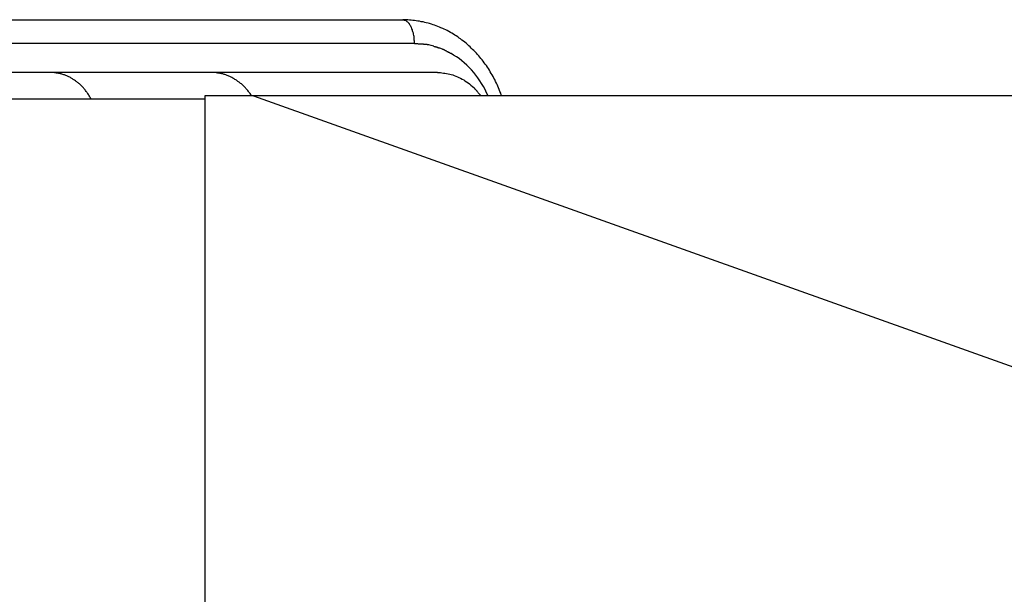
# Model space of a CAD drawing. Extents: x -45.7 to 45.7, y -25.2 to 25.2.
# Drawn here: x -10.5 to -9.8, y 0.6 to 1.1 of the extents above; entities that cross this region are included whole.
import ezdxf

# ---------------------------------------------------------------- set-up
doc = ezdxf.new("R2010")
doc.units = 0
doc.layers.get('0').update_dxf_attribs({"linetype": 'CONTINUOUS'})

msp = doc.modelspace()

# ---------------------------------------------------------------- linework, layer by layer
at = {"color": 0}
for points in [[(-10.9752, 1.0528), (-10.2348, 1.0528)], [(-10.2339, 1.0526), (-10.2339, 1.0526), (-10.2339, 1.0526), (-10.2339, 1.0526), (-10.2339, 1.0526), (-10.2339, 1.0526), (-10.2339, 1.0526), (-10.2339, 1.0526), (-10.2339, 1.0526), (-10.2342, 1.0526), (-10.2342, 1.0526), (-10.2342, 1.0526), (-10.2342, 1.0526), (-10.2345, 1.0526), (-10.2345, 1.0526), (-10.2345, 1.0526), (-10.2345, 1.0526), (-10.2348, 1.0528)], [(-10.2339, 1.0526), (-10.2339, 1.0526), (-10.2339, 1.0526), (-10.2339, 1.0526), (-10.2339, 1.0526), (-10.2339, 1.0526), (-10.2339, 1.0526), (-10.2339, 1.0526), (-10.2339, 1.0526), (-10.2342, 1.0526), (-10.2342, 1.0526), (-10.2342, 1.0526), (-10.2342, 1.0526), (-10.2345, 1.0526), (-10.2345, 1.0526), (-10.2345, 1.0526), (-10.2345, 1.0526), (-10.2348, 1.0528)], [(-10.1601, 0.9959), (-10.1605, 0.9972), (-10.1611, 0.9985), (-10.1616, 0.9998), (-10.1621, 1.0011), (-10.1627, 1.0024), (-10.1632, 1.0036), (-10.1638, 1.0048), (-10.1644, 1.0061), (-10.1651, 1.0074), (-10.1657, 1.0086), (-10.1663, 1.0098), (-10.167, 1.011), (-10.1677, 1.0121), (-10.1684, 1.0134), (-10.1691, 1.0145), (-10.1698, 1.0157), (-10.1706, 1.0168), (-10.1714, 1.018), (-10.1722, 1.019), (-10.173, 1.0201), (-10.1738, 1.0213), (-10.1746, 1.0223), (-10.1755, 1.0233), (-10.1764, 1.0244), (-10.1772, 1.0254), (-10.1781, 1.0265), (-10.179, 1.0275), (-10.18, 1.0284), (-10.1809, 1.0294), (-10.1818, 1.0303), (-10.1828, 1.0313), (-10.1837, 1.0323), (-10.1847, 1.0331), (-10.1857, 1.034), (-10.1867, 1.0349), (-10.1878, 1.0357), (-10.1888, 1.0366), (-10.1899, 1.0374), (-10.1909, 1.0382), (-10.192, 1.0389), (-10.1931, 1.0397), (-10.1942, 1.0405), (-10.1953, 1.0412), (-10.1964, 1.0419), (-10.1975, 1.0425), (-10.1987, 1.0432), (-10.1998, 1.0439), (-10.201, 1.0445), (-10.2022, 1.045), (-10.2034, 1.0456), (-10.2045, 1.0462), (-10.2058, 1.0467), (-10.2069, 1.0472), (-10.2081, 1.0477), (-10.2094, 1.0482), (-10.2106, 1.0486), (-10.2118, 1.049), (-10.2131, 1.0494), (-10.2144, 1.0498), (-10.2156, 1.0501), (-10.2169, 1.0505), (-10.2181, 1.0508), (-10.2194, 1.0511), (-10.2207, 1.0513), (-10.222, 1.0516), (-10.2233, 1.0518), (-10.2245, 1.052), (-10.2258, 1.0521), (-10.2271, 1.0523), (-10.2284, 1.0525), (-10.2296, 1.0525), (-10.2309, 1.0526), (-10.2323, 1.0527), (-10.2336, 1.0528), (-10.2348, 1.0528)], [(-10.2331, 1.0523), (-10.2331, 1.0523), (-10.2331, 1.0523), (-10.2331, 1.0523), (-10.2331, 1.0523), (-10.2331, 1.0523), (-10.2331, 1.0523), (-10.2331, 1.0523), (-10.2331, 1.0523), (-10.2334, 1.0523), (-10.2334, 1.0523), (-10.2334, 1.0523), (-10.2334, 1.0523), (-10.2336, 1.0523), (-10.2336, 1.0523), (-10.2336, 1.0523), (-10.2336, 1.0523), (-10.2339, 1.0525)], [(-10.2331, 1.0523), (-10.2331, 1.0523), (-10.2331, 1.0523), (-10.2331, 1.0523), (-10.2331, 1.0523), (-10.2331, 1.0523), (-10.2331, 1.0523), (-10.2331, 1.0523), (-10.2331, 1.0523), (-10.2334, 1.0523), (-10.2334, 1.0523), (-10.2334, 1.0523), (-10.2334, 1.0523), (-10.2336, 1.0523), (-10.2336, 1.0523), (-10.2336, 1.0523), (-10.2336, 1.0523), (-10.2339, 1.0525)], [(-10.2326, 1.0521), (-10.2326, 1.0521), (-10.2326, 1.0521), (-10.2326, 1.0521), (-10.2326, 1.0521), (-10.2326, 1.0521), (-10.2326, 1.0521), (-10.2326, 1.0521), (-10.2326, 1.0521), (-10.2328, 1.0521), (-10.2328, 1.0521), (-10.2328, 1.0521), (-10.2328, 1.0521), (-10.2328, 1.0521), (-10.2328, 1.0521), (-10.2328, 1.0521), (-10.2328, 1.0521), (-10.2331, 1.0524)], [(-10.2326, 1.0521), (-10.2326, 1.0521), (-10.2326, 1.0521), (-10.2326, 1.0521), (-10.2326, 1.0521), (-10.2326, 1.0521), (-10.2326, 1.0521), (-10.2326, 1.0521), (-10.2326, 1.0521), (-10.2328, 1.0521), (-10.2328, 1.0521), (-10.2328, 1.0521), (-10.2328, 1.0521), (-10.2328, 1.0521), (-10.2328, 1.0521), (-10.2328, 1.0521), (-10.2328, 1.0521), (-10.2331, 1.0524)], [(-10.2322, 1.0519), (-10.2326, 1.0522)], [(-10.2318, 1.0516), (-10.2318, 1.0516), (-10.2318, 1.0516), (-10.2318, 1.0516), (-10.2318, 1.0516), (-10.2318, 1.0516), (-10.2318, 1.0516), (-10.2318, 1.0516), (-10.2318, 1.0516), (-10.2319, 1.0516), (-10.2319, 1.0516), (-10.2319, 1.0516), (-10.2319, 1.0516), (-10.2319, 1.0516), (-10.2319, 1.0516), (-10.2319, 1.0516), (-10.2319, 1.0516), (-10.2322, 1.0519)], [(-10.2318, 1.0516), (-10.2318, 1.0516), (-10.2318, 1.0516), (-10.2318, 1.0516), (-10.2318, 1.0516), (-10.2318, 1.0516), (-10.2318, 1.0516), (-10.2318, 1.0516), (-10.2318, 1.0516), (-10.2319, 1.0516), (-10.2319, 1.0516), (-10.2319, 1.0516), (-10.2319, 1.0516), (-10.2319, 1.0516), (-10.2319, 1.0516), (-10.2319, 1.0516), (-10.2319, 1.0516), (-10.2322, 1.0519)], [(-10.2313, 1.0513), (-10.2313, 1.0513), (-10.2313, 1.0513), (-10.2313, 1.0513), (-10.2313, 1.0513), (-10.2313, 1.0513), (-10.2313, 1.0513), (-10.2313, 1.0513), (-10.2313, 1.0513), (-10.2314, 1.0513), (-10.2314, 1.0513), (-10.2314, 1.0513), (-10.2314, 1.0513), (-10.2314, 1.0513), (-10.2314, 1.0513), (-10.2314, 1.0513), (-10.2314, 1.0513), (-10.2317, 1.0516)], [(-10.2313, 1.0513), (-10.2313, 1.0513), (-10.2313, 1.0513), (-10.2313, 1.0513), (-10.2313, 1.0513), (-10.2313, 1.0513), (-10.2313, 1.0513), (-10.2313, 1.0513), (-10.2313, 1.0513), (-10.2314, 1.0513), (-10.2314, 1.0513), (-10.2314, 1.0513), (-10.2314, 1.0513), (-10.2314, 1.0513), (-10.2314, 1.0513), (-10.2314, 1.0513), (-10.2314, 1.0513), (-10.2317, 1.0516)], [(-10.2309, 1.0509), (-10.2309, 1.0509), (-10.2309, 1.0509), (-10.2309, 1.0509), (-10.2309, 1.0509), (-10.2309, 1.0509), (-10.2309, 1.0509), (-10.2309, 1.0509), (-10.2309, 1.0509), (-10.231, 1.051), (-10.231, 1.051), (-10.231, 1.051), (-10.231, 1.051), (-10.231, 1.051), (-10.231, 1.051), (-10.231, 1.051), (-10.231, 1.051), (-10.2313, 1.0513)], [(-10.2309, 1.0509), (-10.2309, 1.0509), (-10.2309, 1.0509), (-10.2309, 1.0509), (-10.2309, 1.0509), (-10.2309, 1.0509), (-10.2309, 1.0509), (-10.2309, 1.0509), (-10.2309, 1.0509), (-10.231, 1.051), (-10.231, 1.051), (-10.231, 1.051), (-10.231, 1.051), (-10.231, 1.051), (-10.231, 1.051), (-10.231, 1.051), (-10.231, 1.051), (-10.2313, 1.0513)], [(-10.2305, 1.0504), (-10.2305, 1.0504), (-10.2305, 1.0504), (-10.2305, 1.0504), (-10.2305, 1.0504), (-10.2305, 1.0504), (-10.2305, 1.0504), (-10.2305, 1.0504), (-10.2305, 1.0504), (-10.2306, 1.0506), (-10.2306, 1.0506), (-10.2306, 1.0506), (-10.2306, 1.0506), (-10.2306, 1.0506), (-10.2306, 1.0506), (-10.2306, 1.0506), (-10.2306, 1.0506), (-10.2309, 1.0508)], [(-10.2305, 1.0504), (-10.2305, 1.0504), (-10.2305, 1.0504), (-10.2305, 1.0504), (-10.2305, 1.0504), (-10.2305, 1.0504), (-10.2305, 1.0504), (-10.2305, 1.0504), (-10.2305, 1.0504), (-10.2306, 1.0506), (-10.2306, 1.0506), (-10.2306, 1.0506), (-10.2306, 1.0506), (-10.2306, 1.0506), (-10.2306, 1.0506), (-10.2306, 1.0506), (-10.2306, 1.0506), (-10.2309, 1.0508)], [(-10.2301, 1.0499), (-10.2301, 1.0499), (-10.2301, 1.0499), (-10.2301, 1.0499), (-10.2301, 1.0499), (-10.2301, 1.0499), (-10.2301, 1.0499), (-10.2301, 1.0499), (-10.2301, 1.0499), (-10.2302, 1.0501), (-10.2302, 1.0501), (-10.2302, 1.0501), (-10.2302, 1.0501), (-10.2302, 1.0501), (-10.2302, 1.0501), (-10.2302, 1.0501), (-10.2302, 1.0501), (-10.2305, 1.0504)], [(-10.2301, 1.0499), (-10.2301, 1.0499), (-10.2301, 1.0499), (-10.2301, 1.0499), (-10.2301, 1.0499), (-10.2301, 1.0499), (-10.2301, 1.0499), (-10.2301, 1.0499), (-10.2301, 1.0499), (-10.2302, 1.0501), (-10.2302, 1.0501), (-10.2302, 1.0501), (-10.2302, 1.0501), (-10.2302, 1.0501), (-10.2302, 1.0501), (-10.2302, 1.0501), (-10.2302, 1.0501), (-10.2305, 1.0504)], [(-10.2296, 1.0494), (-10.2296, 1.0494), (-10.2296, 1.0494), (-10.2296, 1.0494), (-10.2296, 1.0494), (-10.2296, 1.0494), (-10.2296, 1.0494), (-10.2296, 1.0494), (-10.2296, 1.0494), (-10.2297, 1.0496), (-10.2297, 1.0496), (-10.2297, 1.0496), (-10.2297, 1.0496), (-10.2297, 1.0496), (-10.2297, 1.0496), (-10.2297, 1.0496), (-10.2297, 1.0496), (-10.23, 1.0499)], [(-10.2296, 1.0494), (-10.2296, 1.0494), (-10.2296, 1.0494), (-10.2296, 1.0494), (-10.2296, 1.0494), (-10.2296, 1.0494), (-10.2296, 1.0494), (-10.2296, 1.0494), (-10.2296, 1.0494), (-10.2297, 1.0496), (-10.2297, 1.0496), (-10.2297, 1.0496), (-10.2297, 1.0496), (-10.2297, 1.0496), (-10.2297, 1.0496), (-10.2297, 1.0496), (-10.2297, 1.0496), (-10.23, 1.0499)], [(-10.2293, 1.0488), (-10.2293, 1.0488), (-10.2293, 1.0488), (-10.2293, 1.0488), (-10.2293, 1.0488), (-10.2293, 1.0488), (-10.2293, 1.0488), (-10.2293, 1.0488), (-10.2293, 1.0488), (-10.2294, 1.0491), (-10.2294, 1.0491), (-10.2294, 1.0491), (-10.2294, 1.0491), (-10.2294, 1.0491), (-10.2294, 1.0491), (-10.2294, 1.0491), (-10.2294, 1.0491), (-10.2296, 1.0494)], [(-10.2293, 1.0488), (-10.2293, 1.0488), (-10.2293, 1.0488), (-10.2293, 1.0488), (-10.2293, 1.0488), (-10.2293, 1.0488), (-10.2293, 1.0488), (-10.2293, 1.0488), (-10.2293, 1.0488), (-10.2294, 1.0491), (-10.2294, 1.0491), (-10.2294, 1.0491), (-10.2294, 1.0491), (-10.2294, 1.0491), (-10.2294, 1.0491), (-10.2294, 1.0491), (-10.2294, 1.0491), (-10.2296, 1.0494)], [(-10.229, 1.0482), (-10.229, 1.0482), (-10.229, 1.0482), (-10.229, 1.0482), (-10.229, 1.0482), (-10.229, 1.0482), (-10.229, 1.0482), (-10.229, 1.0482), (-10.229, 1.0482), (-10.2291, 1.0484), (-10.2291, 1.0484), (-10.2291, 1.0484), (-10.2291, 1.0484), (-10.2291, 1.0485), (-10.2291, 1.0485), (-10.2291, 1.0485), (-10.2291, 1.0485), (-10.2293, 1.0488)], [(-10.229, 1.0482), (-10.229, 1.0482), (-10.229, 1.0482), (-10.229, 1.0482), (-10.229, 1.0482), (-10.229, 1.0482), (-10.229, 1.0482), (-10.229, 1.0482), (-10.229, 1.0482), (-10.2291, 1.0484), (-10.2291, 1.0484), (-10.2291, 1.0484), (-10.2291, 1.0484), (-10.2291, 1.0485), (-10.2291, 1.0485), (-10.2291, 1.0485), (-10.2291, 1.0485), (-10.2293, 1.0488)], [(-10.2285, 1.0475), (-10.2285, 1.0475), (-10.2285, 1.0475), (-10.2285, 1.0475), (-10.2285, 1.0475), (-10.2285, 1.0475), (-10.2285, 1.0475), (-10.2285, 1.0475), (-10.2285, 1.0475), (-10.2286, 1.0477), (-10.2286, 1.0477), (-10.2286, 1.0477), (-10.2286, 1.0477), (-10.2286, 1.0479), (-10.2286, 1.0479), (-10.2286, 1.0479), (-10.2286, 1.0479), (-10.2289, 1.0482)], [(-10.2285, 1.0475), (-10.2285, 1.0475), (-10.2285, 1.0475), (-10.2285, 1.0475), (-10.2285, 1.0475), (-10.2285, 1.0475), (-10.2285, 1.0475), (-10.2285, 1.0475), (-10.2285, 1.0475), (-10.2286, 1.0477), (-10.2286, 1.0477), (-10.2286, 1.0477), (-10.2286, 1.0477), (-10.2286, 1.0479), (-10.2286, 1.0479), (-10.2286, 1.0479), (-10.2286, 1.0479), (-10.2289, 1.0482)], [(-10.2258, 1.0347), (-10.2258, 1.0356), (-10.2259, 1.0365), (-10.226, 1.0373), (-10.226, 1.0382), (-10.2261, 1.0392), (-10.2262, 1.04), (-10.2264, 1.0409), (-10.2266, 1.0418), (-10.2267, 1.0427), (-10.227, 1.0435), (-10.2273, 1.0444), (-10.2275, 1.0452), (-10.2278, 1.046), (-10.2281, 1.0468), (-10.2285, 1.0475)], [(-10.2258, 1.0347), (-10.9752, 1.0347)], [(-10.2211, 1.0343), (-10.2211, 1.0343), (-10.2211, 1.0343), (-10.2214, 1.0343), (-10.2216, 1.0343), (-10.2219, 1.0343), (-10.2222, 1.0343), (-10.2225, 1.0343), (-10.2228, 1.0343), (-10.2233, 1.0345), (-10.2236, 1.0345), (-10.2239, 1.0345), (-10.2242, 1.0345), (-10.2246, 1.0346), (-10.2249, 1.0346), (-10.2252, 1.0346), (-10.2255, 1.0346), (-10.2258, 1.0348)], [(-10.2211, 1.0343), (-10.2211, 1.0343), (-10.2211, 1.0343), (-10.2214, 1.0343), (-10.2216, 1.0343), (-10.2219, 1.0343), (-10.2222, 1.0343), (-10.2225, 1.0343), (-10.2228, 1.0343), (-10.2233, 1.0345), (-10.2236, 1.0345), (-10.2239, 1.0345), (-10.2242, 1.0345), (-10.2246, 1.0346), (-10.2249, 1.0346), (-10.2252, 1.0346), (-10.2255, 1.0346), (-10.2258, 1.0348)], [(-10.2174, 1.0341), (-10.2174, 1.0341), (-10.2174, 1.0341), (-10.2177, 1.0341), (-10.2179, 1.0341), (-10.2182, 1.0341), (-10.2182, 1.0341), (-10.2185, 1.0341), (-10.2188, 1.0341), (-10.2191, 1.0342), (-10.2191, 1.0342), (-10.2194, 1.0342), (-10.2197, 1.0342), (-10.22, 1.0342), (-10.2202, 1.0342), (-10.2205, 1.0342), (-10.2208, 1.0342), (-10.2211, 1.0344)], [(-10.2174, 1.0341), (-10.2174, 1.0341), (-10.2174, 1.0341), (-10.2177, 1.0341), (-10.2179, 1.0341), (-10.2182, 1.0341), (-10.2182, 1.0341), (-10.2185, 1.0341), (-10.2188, 1.0341), (-10.2191, 1.0342), (-10.2191, 1.0342), (-10.2194, 1.0342), (-10.2197, 1.0342), (-10.22, 1.0342), (-10.2202, 1.0342), (-10.2205, 1.0342), (-10.2208, 1.0342), (-10.2211, 1.0344)], [(-10.2151, 1.0338), (-10.2151, 1.0338), (-10.2151, 1.0338), (-10.2153, 1.0338), (-10.2153, 1.0338), (-10.2156, 1.0338), (-10.2156, 1.0338), (-10.2159, 1.0338), (-10.2159, 1.0338), (-10.2162, 1.034), (-10.2162, 1.034), (-10.2165, 1.034), (-10.2165, 1.034), (-10.2168, 1.034), (-10.2168, 1.034), (-10.2171, 1.034), (-10.2171, 1.034), (-10.2174, 1.0342)], [(-10.2151, 1.0338), (-10.2151, 1.0338), (-10.2151, 1.0338), (-10.2153, 1.0338), (-10.2153, 1.0338), (-10.2156, 1.0338), (-10.2156, 1.0338), (-10.2159, 1.0338), (-10.2159, 1.0338), (-10.2162, 1.034), (-10.2162, 1.034), (-10.2165, 1.034), (-10.2165, 1.034), (-10.2168, 1.034), (-10.2168, 1.034), (-10.2171, 1.034), (-10.2171, 1.034), (-10.2174, 1.0342)], [(-10.2111, 1.0327), (-10.2132, 1.0333), (-10.2151, 1.0337)], [(-10.2088, 1.0321), (-10.2088, 1.0321), (-10.2088, 1.0321), (-10.209, 1.0321), (-10.209, 1.0321), (-10.2093, 1.0321), (-10.2093, 1.0321), (-10.2096, 1.0321), (-10.2096, 1.0321), (-10.2099, 1.0323), (-10.2099, 1.0323), (-10.2102, 1.0323), (-10.2102, 1.0323), (-10.2105, 1.0323), (-10.2105, 1.0323), (-10.2108, 1.0323), (-10.2108, 1.0323), (-10.2111, 1.0326)], [(-10.2088, 1.0321), (-10.2088, 1.0321), (-10.2088, 1.0321), (-10.209, 1.0321), (-10.209, 1.0321), (-10.2093, 1.0321), (-10.2093, 1.0321), (-10.2096, 1.0321), (-10.2096, 1.0321), (-10.2099, 1.0323), (-10.2099, 1.0323), (-10.2102, 1.0323), (-10.2102, 1.0323), (-10.2105, 1.0323), (-10.2105, 1.0323), (-10.2108, 1.0323), (-10.2108, 1.0323), (-10.2111, 1.0326)], [(-10.2068, 1.0313), (-10.2068, 1.0313), (-10.2068, 1.0313), (-10.2069, 1.0313), (-10.2069, 1.0313), (-10.2072, 1.0313), (-10.2072, 1.0313), (-10.2075, 1.0313), (-10.2075, 1.0313), (-10.2078, 1.0316), (-10.2078, 1.0316), (-10.2081, 1.0316), (-10.2081, 1.0316), (-10.2084, 1.0317), (-10.2084, 1.0317), (-10.2087, 1.0317), (-10.2087, 1.0317), (-10.209, 1.0319)], [(-10.2068, 1.0313), (-10.2068, 1.0313), (-10.2068, 1.0313), (-10.2069, 1.0313), (-10.2069, 1.0313), (-10.2072, 1.0313), (-10.2072, 1.0313), (-10.2075, 1.0313), (-10.2075, 1.0313), (-10.2078, 1.0316), (-10.2078, 1.0316), (-10.2081, 1.0316), (-10.2081, 1.0316), (-10.2084, 1.0317), (-10.2084, 1.0317), (-10.2087, 1.0317), (-10.2087, 1.0317), (-10.209, 1.0319)], [(-10.2046, 1.0304), (-10.2067, 1.0313)], [(-10.2025, 1.0295), (-10.2025, 1.0295), (-10.2025, 1.0295), (-10.2025, 1.0295), (-10.2025, 1.0295), (-10.2028, 1.0296), (-10.2028, 1.0296), (-10.2031, 1.0296), (-10.2031, 1.0296), (-10.2034, 1.0299), (-10.2034, 1.0299), (-10.2037, 1.0299), (-10.2037, 1.0299), (-10.204, 1.0301), (-10.204, 1.0301), (-10.2043, 1.0301), (-10.2044, 1.0301), (-10.2047, 1.0304)], [(-10.2025, 1.0295), (-10.2025, 1.0295), (-10.2025, 1.0295), (-10.2025, 1.0295), (-10.2025, 1.0295), (-10.2028, 1.0296), (-10.2028, 1.0296), (-10.2031, 1.0296), (-10.2031, 1.0296), (-10.2034, 1.0299), (-10.2034, 1.0299), (-10.2037, 1.0299), (-10.2037, 1.0299), (-10.204, 1.0301), (-10.204, 1.0301), (-10.2043, 1.0301), (-10.2044, 1.0301), (-10.2047, 1.0304)], [(-10.2002, 1.0283), (-10.2002, 1.0283), (-10.2002, 1.0283), (-10.2003, 1.0283), (-10.2003, 1.0283), (-10.2006, 1.0285), (-10.2006, 1.0285), (-10.2009, 1.0285), (-10.201, 1.0285), (-10.2013, 1.0288), (-10.2013, 1.0288), (-10.2016, 1.0288), (-10.2016, 1.0288), (-10.2019, 1.0291), (-10.2019, 1.0291), (-10.2022, 1.0292), (-10.2022, 1.0292), (-10.2025, 1.0295)], [(-10.2002, 1.0283), (-10.2002, 1.0283), (-10.2002, 1.0283), (-10.2003, 1.0283), (-10.2003, 1.0283), (-10.2006, 1.0285), (-10.2006, 1.0285), (-10.2009, 1.0285), (-10.201, 1.0285), (-10.2013, 1.0288), (-10.2013, 1.0288), (-10.2016, 1.0288), (-10.2016, 1.0288), (-10.2019, 1.0291), (-10.2019, 1.0291), (-10.2022, 1.0292), (-10.2022, 1.0292), (-10.2025, 1.0295)], [(-10.1982, 1.0271), (-10.1982, 1.0271), (-10.1982, 1.0271), (-10.1983, 1.0271), (-10.1983, 1.0271), (-10.1986, 1.0273), (-10.1986, 1.0273), (-10.1989, 1.0273), (-10.1989, 1.0273), (-10.1992, 1.0276), (-10.1992, 1.0276), (-10.1994, 1.0276), (-10.1994, 1.0276), (-10.1997, 1.0279), (-10.1997, 1.0279), (-10.2, 1.028), (-10.2, 1.028), (-10.2003, 1.0283)], [(-10.1982, 1.0271), (-10.1982, 1.0271), (-10.1982, 1.0271), (-10.1983, 1.0271), (-10.1983, 1.0271), (-10.1986, 1.0273), (-10.1986, 1.0273), (-10.1989, 1.0273), (-10.1989, 1.0273), (-10.1992, 1.0276), (-10.1992, 1.0276), (-10.1994, 1.0276), (-10.1994, 1.0276), (-10.1997, 1.0279), (-10.1997, 1.0279), (-10.2, 1.028), (-10.2, 1.028), (-10.2003, 1.0283)], [(-10.1701, 0.995), (-10.1712, 0.9974), (-10.1724, 0.9998), (-10.1737, 1.0021), (-10.175, 1.0044), (-10.1764, 1.0065), (-10.1779, 1.0087), (-10.1794, 1.0108), (-10.181, 1.0128), (-10.1827, 1.0147), (-10.1845, 1.0167), (-10.1863, 1.0184), (-10.1882, 1.0201), (-10.1901, 1.0217), (-10.1921, 1.0233), (-10.1941, 1.0247), (-10.1962, 1.026), (-10.1982, 1.0273)], [(-10.2085, 1.0128), (-10.9752, 1.0128)], [(-10.4712, 0.9929), (-10.4715, 0.9936), (-10.4719, 0.9942), (-10.4722, 0.9949), (-10.4726, 0.9955), (-10.473, 0.9962), (-10.4734, 0.9968), (-10.4738, 0.9973), (-10.4741, 0.9979), (-10.4746, 0.9985), (-10.4751, 0.9991), (-10.4754, 0.9996), (-10.4759, 1.0002), (-10.4764, 1.0007), (-10.4768, 1.0012), (-10.4773, 1.0017), (-10.4777, 1.0022), (-10.4783, 1.0027), (-10.4787, 1.0032), (-10.4792, 1.0036), (-10.4797, 1.0041), (-10.4802, 1.0045), (-10.4807, 1.0049), (-10.4813, 1.0053), (-10.4817, 1.0058), (-10.4823, 1.0061), (-10.4828, 1.0065), (-10.4834, 1.0069), (-10.4839, 1.0073), (-10.4844, 1.0076), (-10.485, 1.008), (-10.4855, 1.0083), (-10.486, 1.0086), (-10.4866, 1.0089), (-10.4871, 1.0092), (-10.4877, 1.0095), (-10.4883, 1.0098), (-10.4889, 1.0101), (-10.4894, 1.0103), (-10.49, 1.0105), (-10.4906, 1.0108), (-10.4912, 1.011), (-10.4917, 1.0111), (-10.4923, 1.0114), (-10.493, 1.0115), (-10.4936, 1.0118), (-10.4941, 1.0119), (-10.4947, 1.012), (-10.4953, 1.0121), (-10.4959, 1.0123), (-10.4966, 1.0124), (-10.4972, 1.0124), (-10.4978, 1.0125), (-10.4984, 1.0126), (-10.4991, 1.0127), (-10.4997, 1.0127), (-10.5003, 1.0128), (-10.5016, 1.0128)], [(-10.3492, 0.9951), (-10.3496, 0.9956), (-10.35, 0.9962), (-10.3504, 0.9969), (-10.3509, 0.9974), (-10.3513, 0.998), (-10.3517, 0.9985), (-10.3522, 0.9991), (-10.3527, 0.9996), (-10.3531, 1.0002), (-10.3536, 1.0007), (-10.354, 1.0012), (-10.3545, 1.0017), (-10.355, 1.0022), (-10.3555, 1.0027), (-10.356, 1.0032), (-10.3565, 1.0036), (-10.357, 1.0041), (-10.3576, 1.0045), (-10.3581, 1.0049), (-10.3586, 1.0054), (-10.3592, 1.0058), (-10.3597, 1.0061), (-10.3603, 1.0065), (-10.3608, 1.0069), (-10.3613, 1.0073), (-10.3619, 1.0076), (-10.3625, 1.008), (-10.363, 1.0083), (-10.3636, 1.0086), (-10.3642, 1.0089), (-10.3648, 1.0092), (-10.3653, 1.0095), (-10.3659, 1.0098), (-10.3665, 1.0101), (-10.3671, 1.0103), (-10.3677, 1.0105), (-10.3682, 1.0108), (-10.3689, 1.011), (-10.3695, 1.0112), (-10.3701, 1.0114), (-10.3706, 1.0115), (-10.3712, 1.0117), (-10.3719, 1.0118), (-10.3725, 1.012), (-10.3731, 1.0121), (-10.3736, 1.0123), (-10.3742, 1.0124), (-10.3748, 1.0124), (-10.3755, 1.0125), (-10.376, 1.0126), (-10.3766, 1.0127), (-10.3772, 1.0127), (-10.3778, 1.0128), (-10.379, 1.0128)], [(-10.2085, 1.0128), (-10.2074, 1.0128), (-10.2062, 1.0127), (-10.2051, 1.0126), (-10.2039, 1.0124), (-10.2028, 1.0123), (-10.2016, 1.0121), (-10.2004, 1.0118), (-10.1992, 1.0116), (-10.1981, 1.0113), (-10.1969, 1.0109), (-10.1957, 1.0105), (-10.1945, 1.0101), (-10.1933, 1.0096), (-10.1922, 1.0091), (-10.1909, 1.0085), (-10.1898, 1.0078), (-10.1886, 1.0072), (-10.1876, 1.0065), (-10.1864, 1.0058), (-10.1853, 1.0049), (-10.1842, 1.0042), (-10.1832, 1.0032), (-10.182, 1.0023), (-10.181, 1.0014), (-10.1802, 1.0006)], [(-10.1792, 0.9995), (-10.1792, 0.9995), (-10.1792, 0.9995), (-10.1792, 0.9995), (-10.1792, 0.9995), (-10.1794, 0.9996), (-10.1794, 0.9996), (-10.1794, 0.9996), (-10.1794, 0.9996), (-10.1797, 0.9999), (-10.1797, 0.9999), (-10.1797, 0.9999), (-10.1797, 0.9999), (-10.18, 1.0002), (-10.18, 1.0002), (-10.18, 1.0002), (-10.18, 1.0002), (-10.1803, 1.0005)], [(-10.1792, 0.9995), (-10.1792, 0.9995), (-10.1792, 0.9995), (-10.1792, 0.9995), (-10.1792, 0.9995), (-10.1794, 0.9996), (-10.1794, 0.9996), (-10.1794, 0.9996), (-10.1794, 0.9996), (-10.1797, 0.9999), (-10.1797, 0.9999), (-10.1797, 0.9999), (-10.1797, 0.9999), (-10.18, 1.0002), (-10.18, 1.0002), (-10.18, 1.0002), (-10.18, 1.0002), (-10.1803, 1.0005)], [(-10.8024, 0.9928), (-10.3848, 0.9928)], [(-10.3848, 0.995), (-10.3848, 0.6107)], [(-10.3478, 0.995), (-10.3848, 0.995)], [(-5.8497, 0.995), (-10.3478, 0.995)], [(-10.3478, 0.995), (-9.6323, 0.7399)], [(-10.1777, 0.9975), (-10.1777, 0.9975), (-10.1777, 0.9975), (-10.1777, 0.9975), (-10.1777, 0.9975), (-10.1779, 0.9978), (-10.1779, 0.9978), (-10.178, 0.9981), (-10.178, 0.9981), (-10.1783, 0.9984), (-10.1783, 0.9984), (-10.1783, 0.9986), (-10.1783, 0.9986), (-10.1786, 0.9989), (-10.1786, 0.9989), (-10.1789, 0.9992), (-10.1789, 0.9992), (-10.1792, 0.9995)], [(-10.1777, 0.9975), (-10.1777, 0.9975), (-10.1777, 0.9975), (-10.1777, 0.9975), (-10.1777, 0.9975), (-10.1779, 0.9978), (-10.1779, 0.9978), (-10.178, 0.9981), (-10.178, 0.9981), (-10.1783, 0.9984), (-10.1783, 0.9984), (-10.1783, 0.9986), (-10.1783, 0.9986), (-10.1786, 0.9989), (-10.1786, 0.9989), (-10.1789, 0.9992), (-10.1789, 0.9992), (-10.1792, 0.9995)], [(-10.1775, 0.9975), (-10.1754, 0.995)]]:
    msp.add_lwpolyline(points, dxfattribs=at)

doc.saveas('drawing.dxf')
